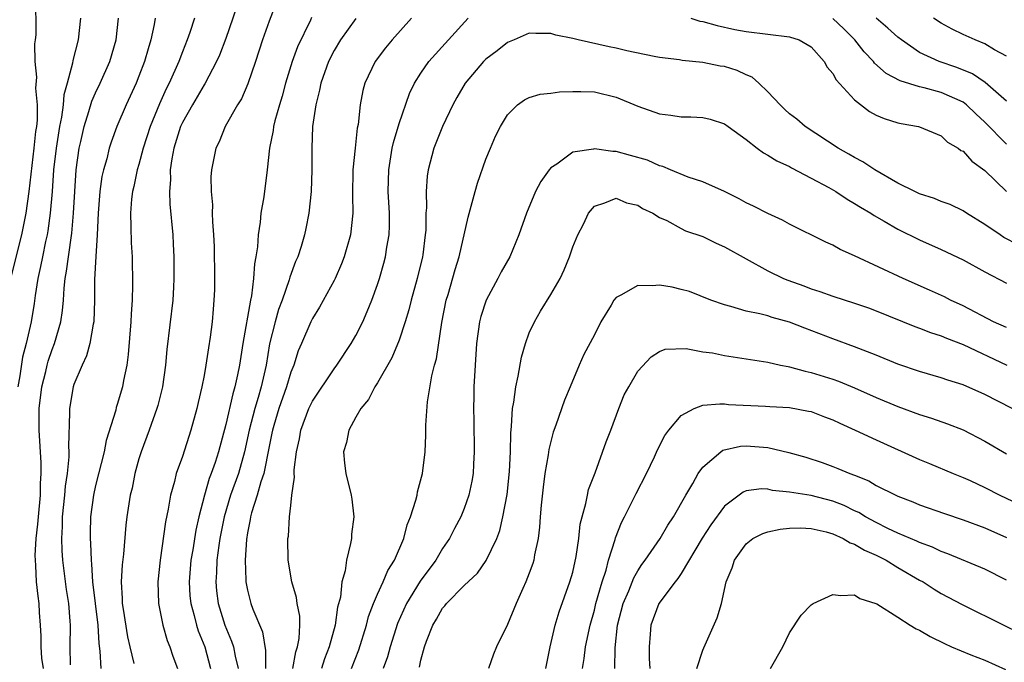
# Model space of a CAD drawing. Units: inches. Extents: x 2553000 to 2556000, y 1509000 to 1512000.
# Drawn here: x 2555464 to 2555555, y 1509646 to 1509705 of the extents above; entities that cross this region are included whole.
import ezdxf

# ---------------------------------------------------------------- set-up
doc = ezdxf.new("R2010")
doc.units = ezdxf.units.IN
doc.header["$MEASUREMENT"] = 0
doc.layers.add('LD25531509_2ft', color=93, linetype='Continuous')

msp = doc.modelspace()

# ---------------------------------------------------------------- linework, layer by layer
at = {"layer": 'LD25531509_2ft'}
for points, elevation in [([(2555463.679, 1509713), (2555464.452, 1509711), (2555465.015, 1509709), (2555465.354, 1509707), (2555465.475, 1509705), (2555465.476, 1509703.476), (2555465.437, 1509703), (2555465.376, 1509702.624), (2555465.399, 1509701), (2555465.548, 1509699.548), (2555465.468, 1509698.532), (2555465.611, 1509697), (2555465.608, 1509695.608), (2555465.535, 1509695), (2555465.458, 1509694.542), (2555465.306, 1509693), (2555464.843, 1509689), (2555464.566, 1509687), (2555464.162, 1509685), (2555463.158, 1509681)], 9588), ([(2555487.875, 1509707), (2555487, 1509704.723), (2555486.408, 1509703), (2555485.763, 1509701), (2555485.052, 1509698.948), (2555484.446, 1509697.554), (2555484.099, 1509697), (2555482.964, 1509695), (2555482.391, 1509693.609), (2555482.075, 1509693), (2555481.678, 1509691), (2555481.629, 1509690.371), (2555481.652, 1509689), (2555481.77, 1509687.77), (2555481.761, 1509687), (2555481.773, 1509686.227), (2555481.875, 1509685), (2555481.927, 1509683.927), (2555481.963, 1509681), (2555481.953, 1509679.954), (2555481.92, 1509679), (2555481.833, 1509678.166), (2555481.753, 1509677), (2555481.576, 1509675.576), (2555481.411, 1509674.588), (2555481.177, 1509673), (2555481, 1509672.042), (2555480.797, 1509671), (2555480.454, 1509669.546), (2555480.339, 1509669), (2555479.796, 1509667), (2555479, 1509664.576), (2555478.43, 1509663), (2555478.265, 1509662.264), (2555477.911, 1509661), (2555477.708, 1509659.708), (2555477.46, 1509658.541), (2555476.969, 1509655), (2555476.741, 1509653), (2555476.792, 1509651), (2555477.189, 1509649), (2555477.598, 1509647.598), (2555477.85, 1509647), (2555478.139, 1509646.138), (2555478.56, 1509645)], 9600), ([(2555484.01, 1509705.99), (2555483, 1509703.113), (2555482.416, 1509701.584), (2555482.162, 1509701), (2555481.064, 1509698.936), (2555481, 1509698.848), (2555479.923, 1509697), (2555479, 1509695.367), (2555478.834, 1509695), (2555478.206, 1509693), (2555478.025, 1509692.025), (2555477.893, 1509691), (2555477.91, 1509690.09), (2555477.828, 1509689), (2555477.858, 1509687.857), (2555478.119, 1509685), (2555478.161, 1509684.162), (2555478.217, 1509683), (2555478.225, 1509681), (2555478.174, 1509680.174), (2555478.128, 1509679), (2555477.578, 1509674.422), (2555477.45, 1509673), (2555477.165, 1509671), (2555476.737, 1509669.263), (2555476.661, 1509669), (2555475.955, 1509667), (2555475.201, 1509665), (2555475, 1509664.344), (2555474.631, 1509663), (2555474.363, 1509661.637), (2555474.199, 1509661), (2555473.877, 1509659), (2555473.78, 1509658.22), (2555473.567, 1509655.567), (2555473.444, 1509654.556), (2555473.353, 1509653), (2555473.457, 1509651.457), (2555473.459, 1509651), (2555473.532, 1509650.468), (2555473.941, 1509647.94), (2555474.15, 1509647), (2555474.518, 1509645.482)], 9598), ([(2555469.597, 1509705), (2555469.395, 1509703), (2555468.89, 1509701.11), (2555468.862, 1509700.862), (2555468.366, 1509699), (2555468.066, 1509697.934), (2555468.013, 1509697), (2555467.87, 1509695.87), (2555467.683, 1509695), (2555467.36, 1509693), (2555467.132, 1509691), (2555466.991, 1509689.009), (2555466.825, 1509687), (2555466.607, 1509685.393), (2555466.533, 1509685), (2555466.385, 1509684.385), (2555466.092, 1509683), (2555465.92, 1509682.08), (2555465.673, 1509681), (2555465.426, 1509679.426), (2555465.333, 1509678.666), (2555465.047, 1509677), (2555464.59, 1509675), (2555464.261, 1509673.739), (2555464.006, 1509672.006), (2555463.815, 1509671)], 9590), ([(2555466.191, 1509645), (2555466.053, 1509645.947), (2555465.969, 1509647), (2555465.985, 1509647.985), (2555465.924, 1509649), (2555465.831, 1509650.169), (2555465.787, 1509651), (2555465.689, 1509651.689), (2555465.553, 1509653), (2555465.5, 1509654.5), (2555465.444, 1509655), (2555465.43, 1509655.43), (2555465.53, 1509657), (2555465.687, 1509658.313), (2555465.722, 1509659), (2555465.905, 1509661), (2555465.92, 1509662.08), (2555465.984, 1509663), (2555465.985, 1509663.985), (2555465.803, 1509667), (2555465.805, 1509669), (2555466.049, 1509671), (2555466.406, 1509672.406), (2555466.538, 1509673), (2555466.634, 1509673.366), (2555467, 1509674.433), (2555467.224, 1509675), (2555467.806, 1509677), (2555467.958, 1509678.042), (2555468.035, 1509679), (2555468.089, 1509680.089), (2555468.189, 1509681), (2555468.323, 1509681.677), (2555468.492, 1509683), (2555468.822, 1509685.178), (2555468.967, 1509687), (2555469.079, 1509689), (2555469.216, 1509691), (2555469.477, 1509693), (2555469.633, 1509693.633), (2555469.935, 1509695), (2555470.391, 1509696.391), (2555470.659, 1509697.341), (2555471, 1509698.117), (2555471.425, 1509699), (2555472.319, 1509701), (2555472.908, 1509703), (2555473.121, 1509705)], 9592), ([(2555476.503, 1509705), (2555476.407, 1509704.407), (2555476.094, 1509703), (2555475.834, 1509702.165), (2555475.523, 1509701), (2555475, 1509699.642), (2555474.738, 1509699), (2555473.806, 1509697), (2555472.959, 1509695), (2555472.429, 1509693.571), (2555472.248, 1509693), (2555472.027, 1509692.027), (2555471.726, 1509691), (2555471.59, 1509690.41), (2555471.391, 1509689), (2555471.231, 1509687), (2555471.155, 1509685), (2555471.01, 1509683.01), (2555470.892, 1509680.892), (2555470.905, 1509679), (2555470.843, 1509677), (2555470.786, 1509676.786), (2555470.474, 1509675), (2555470.162, 1509673.838), (2555469.752, 1509673), (2555469, 1509671.211), (2555468.932, 1509671), (2555468.581, 1509669), (2555468.584, 1509668.584), (2555468.49, 1509665.51), (2555468.52, 1509665), (2555468.52, 1509664.52), (2555468.367, 1509663), (2555468.183, 1509661.817), (2555468.122, 1509661), (2555467.915, 1509659), (2555467.909, 1509658.091), (2555467.844, 1509657), (2555467.879, 1509655.879), (2555467.951, 1509655), (2555468.299, 1509652.299), (2555468.5, 1509651), (2555468.636, 1509649.364), (2555468.656, 1509649), (2555468.62, 1509647), (2555468.662, 1509645.338)], 9594), ([(2555480.125, 1509705), (2555479.687, 1509703.687), (2555479.44, 1509703), (2555479, 1509701.908), (2555478.67, 1509701), (2555477.781, 1509699), (2555477.514, 1509698.486), (2555476.89, 1509697.11), (2555476.027, 1509695), (2555475.394, 1509693), (2555475, 1509691.503), (2555474.844, 1509691), (2555474.517, 1509689.483), (2555474.389, 1509689), (2555474.307, 1509688.307), (2555474.205, 1509687), (2555474.259, 1509685.742), (2555474.277, 1509684.277), (2555474.359, 1509683), (2555474.416, 1509680.416), (2555474.379, 1509679), (2555474.279, 1509677.721), (2555474.265, 1509677), (2555474.012, 1509673.988), (2555473.872, 1509673), (2555473.572, 1509671.572), (2555473.472, 1509671), (2555473, 1509669.352), (2555472.908, 1509669.092), (2555472.854, 1509668.854), (2555471.962, 1509666.038), (2555471.783, 1509665), (2555471, 1509661.898), (2555470.799, 1509661), (2555470.526, 1509659), (2555470.497, 1509657.503), (2555470.493, 1509657), (2555470.533, 1509656.533), (2555470.578, 1509655), (2555470.628, 1509654.628), (2555470.713, 1509653), (2555471.206, 1509649), (2555471.299, 1509647.299), (2555471.396, 1509646.604), (2555471.476, 1509645)], 9596), ([(2555490.921, 1509705.079), (2555490.806, 1509704.807), (2555489.633, 1509702.367), (2555489.138, 1509701), (2555488.513, 1509699), (2555488.199, 1509697.801), (2555487.951, 1509697), (2555487.532, 1509695.532), (2555487.41, 1509695), (2555487.374, 1509694.626), (2555487.033, 1509693), (2555486.818, 1509691), (2555486.507, 1509688.506), (2555486.246, 1509687), (2555486.176, 1509686.176), (2555485.984, 1509685), (2555485.921, 1509683.921), (2555485.781, 1509683), (2555485.654, 1509682.346), (2555485.576, 1509681), (2555485.385, 1509679.385), (2555485.297, 1509679), (2555484.58, 1509675), (2555484.27, 1509673), (2555484.096, 1509672.095), (2555483.853, 1509671), (2555483.643, 1509670.357), (2555483, 1509667.518), (2555482.322, 1509665), (2555482.015, 1509664.015), (2555481.668, 1509663), (2555481.473, 1509662.527), (2555481.047, 1509661), (2555480.516, 1509659), (2555480.237, 1509657.763), (2555479.956, 1509655.956), (2555479.79, 1509655), (2555479.62, 1509653), (2555479.702, 1509651.703), (2555479.774, 1509651), (2555480.097, 1509649.903), (2555480.313, 1509649), (2555480.473, 1509648.473), (2555481.067, 1509647), (2555481.607, 1509645)], 9602), ([(2555495, 1509704.984), (2555493.601, 1509703), (2555493, 1509702.021), (2555492.477, 1509701), (2555491.765, 1509699), (2555491.65, 1509698.35), (2555491.314, 1509697), (2555491.019, 1509695.019), (2555490.93, 1509693), (2555490.953, 1509691), (2555490.894, 1509689), (2555490.667, 1509687), (2555490.393, 1509685.607), (2555490.26, 1509685), (2555489.952, 1509683.952), (2555489.642, 1509683), (2555489.438, 1509682.561), (2555488.905, 1509681.095), (2555488.848, 1509680.849), (2555488.207, 1509679), (2555487.881, 1509678.119), (2555487.562, 1509677), (2555487.048, 1509674.952), (2555486.725, 1509673), (2555486.282, 1509671), (2555486.008, 1509670.008), (2555485.695, 1509669), (2555485.173, 1509667), (2555484.734, 1509665), (2555484.168, 1509663), (2555483.453, 1509661), (2555482.851, 1509659), (2555482.466, 1509657), (2555482.364, 1509656.364), (2555482.191, 1509655), (2555482.148, 1509653.852), (2555482.075, 1509653), (2555482.158, 1509652.158), (2555482.311, 1509651), (2555482.933, 1509649), (2555483.541, 1509647.542), (2555483.709, 1509647), (2555483.861, 1509646.139), (2555484.149, 1509645)], 9604), ([(2555500.135, 1509705), (2555498.337, 1509703), (2555497.731, 1509702.269), (2555496.789, 1509701), (2555495.834, 1509699), (2555495.658, 1509698.342), (2555495.397, 1509697), (2555495.209, 1509695.209), (2555495.137, 1509694.863), (2555494.929, 1509693), (2555494.728, 1509691), (2555494.685, 1509688.685), (2555494.718, 1509687), (2555494.499, 1509685), (2555493.918, 1509683), (2555493.673, 1509682.327), (2555493.097, 1509681), (2555493, 1509680.797), (2555491.663, 1509678.337), (2555491, 1509677.283), (2555490.864, 1509677), (2555490.004, 1509675), (2555489.692, 1509674.308), (2555489.269, 1509673), (2555489, 1509672.352), (2555488.608, 1509671), (2555487.914, 1509669), (2555487.438, 1509667.438), (2555487.31, 1509667), (2555487.268, 1509666.732), (2555487, 1509665.494), (2555486.511, 1509663), (2555486.237, 1509662.237), (2555485.909, 1509661), (2555485.372, 1509659.372), (2555485.285, 1509659), (2555485.258, 1509658.742), (2555485, 1509657.517), (2555484.906, 1509656.906), (2555484.79, 1509655), (2555484.859, 1509653.141), (2555484.852, 1509653), (2555485, 1509652.239), (2555485.329, 1509651), (2555485.507, 1509650.493), (2555486.379, 1509648.378), (2555486.669, 1509646.668), (2555486.66, 1509645)], 9606), ([(2555489.186, 1509645), (2555489.467, 1509646.533), (2555489.624, 1509647), (2555489.779, 1509647.779), (2555489.84, 1509649), (2555489.836, 1509649.836), (2555489.605, 1509651), (2555489.542, 1509651.542), (2555489.109, 1509653), (2555488.773, 1509655), (2555488.744, 1509657), (2555488.779, 1509657.221), (2555488.889, 1509659), (2555489, 1509660.054), (2555489.107, 1509661), (2555489.342, 1509662.658), (2555489.32, 1509663), (2555489.324, 1509663.324), (2555489.523, 1509665), (2555489.795, 1509666.205), (2555489.932, 1509667), (2555490.68, 1509669), (2555491, 1509669.671), (2555493, 1509672.66), (2555493.253, 1509673), (2555494.577, 1509675), (2555495, 1509675.734), (2555495.637, 1509677), (2555496.057, 1509677.942), (2555496.48, 1509679), (2555497, 1509680.435), (2555497.183, 1509681), (2555497.593, 1509682.407), (2555497.751, 1509683), (2555497.872, 1509683.872), (2555498.08, 1509685), (2555498.113, 1509685.888), (2555498.105, 1509687), (2555497.998, 1509689), (2555498.032, 1509691), (2555498.36, 1509693), (2555498.465, 1509693.536), (2555499, 1509695.287), (2555499.942, 1509698.058), (2555500.407, 1509699), (2555501, 1509699.931), (2555501.746, 1509701), (2555505.363, 1509705)], 9608), ([(2555525.898, 1509705), (2555526.735, 1509704.735), (2555527, 1509704.684), (2555528.313, 1509704.313), (2555529.965, 1509703.965), (2555531, 1509703.766), (2555535, 1509703.281), (2555535.899, 1509703), (2555537, 1509702.344), (2555538.196, 1509701), (2555538.477, 1509700.477), (2555539, 1509699.894), (2555539.314, 1509699.314), (2555541, 1509697.48), (2555542.39, 1509696.39), (2555543, 1509696.065), (2555543.74, 1509695.74), (2555545, 1509695.352), (2555545.284, 1509695.284), (2555546.896, 1509695), (2555547, 1509694.97), (2555549, 1509694.147), (2555549.579, 1509693.579), (2555550.567, 1509693), (2555550.809, 1509692.809), (2555551, 1509692.725), (2555551.809, 1509691.809), (2555553, 1509690.945), (2555555, 1509689.024)], 9608), ([(2555555, 1509693.371), (2555553, 1509695.402), (2555552.176, 1509696.176), (2555551.332, 1509697), (2555551, 1509697.244), (2555549, 1509698.139), (2555547.427, 1509698.573), (2555547, 1509698.67), (2555545.213, 1509699.213), (2555543.908, 1509699.908), (2555542.851, 1509700.851), (2555542.741, 1509701), (2555541.894, 1509701.894), (2555541.031, 1509703), (2555540.021, 1509704.021), (2555539, 1509704.982)], 9606), ([(2555555, 1509697.333), (2555553.058, 1509699.058), (2555551.862, 1509699.863), (2555550.438, 1509700.438), (2555548.798, 1509701), (2555547, 1509701.848), (2555545.315, 1509703), (2555545, 1509703.242), (2555544.073, 1509704.073), (2555542.987, 1509705)], 9604), ([(2555555, 1509701.507), (2555553.913, 1509702.087), (2555553, 1509702.632), (2555552.113, 1509703), (2555551, 1509703.502), (2555549.996, 1509703.996), (2555549, 1509704.542), (2555548.293, 1509705)], 9602), ([(2555556.093, 1509684.093), (2555554.776, 1509684.776), (2555554.418, 1509685), (2555553, 1509685.955), (2555551.33, 1509687), (2555551, 1509687.233), (2555549.817, 1509687.817), (2555549, 1509688.105), (2555548.374, 1509688.374), (2555547, 1509688.786), (2555546.544, 1509689), (2555545, 1509689.781), (2555542.871, 1509691), (2555541.76, 1509691.761), (2555541, 1509692.139), (2555540.469, 1509692.47), (2555539.5, 1509693), (2555536.457, 1509695), (2555535.673, 1509695.673), (2555535, 1509696.185), (2555534.573, 1509696.573), (2555534.138, 1509697), (2555533, 1509698.22), (2555532.177, 1509699), (2555531.554, 1509699.554), (2555531, 1509699.769), (2555530.162, 1509700.162), (2555529, 1509700.531), (2555528.59, 1509700.59), (2555527, 1509700.91), (2555525.101, 1509701.101), (2555524.847, 1509701.152), (2555523, 1509701.385), (2555522.525, 1509701.475), (2555520.008, 1509701.992), (2555519, 1509702.241), (2555518.368, 1509702.368), (2555515.504, 1509703), (2555515, 1509703.125), (2555513.433, 1509703.433), (2555513, 1509703.578), (2555511.591, 1509703.591), (2555511, 1509703.629), (2555509.597, 1509703), (2555509, 1509702.764), (2555508.024, 1509701.976), (2555507, 1509701.211), (2555506.788, 1509701), (2555505.083, 1509699), (2555504.32, 1509697.68), (2555503.939, 1509697), (2555503, 1509695.003), (2555502.206, 1509693), (2555501.675, 1509691), (2555501.579, 1509690.421), (2555501.494, 1509689), (2555501.52, 1509687.52), (2555501.469, 1509687), (2555501.444, 1509685.444), (2555501.401, 1509685), (2555501.17, 1509683.17), (2555501.143, 1509683), (2555500.648, 1509681), (2555500.093, 1509679), (2555499.892, 1509678.108), (2555499.556, 1509677), (2555499, 1509675.296), (2555498.326, 1509673.673), (2555497, 1509671.368), (2555496.761, 1509671), (2555496.165, 1509669.834), (2555495.46, 1509669), (2555495, 1509668.191), (2555494.356, 1509667), (2555494.13, 1509665.87), (2555493.865, 1509665), (2555493.952, 1509663.953), (2555494.064, 1509663), (2555494.577, 1509661), (2555494.634, 1509660.634), (2555494.805, 1509659), (2555494.604, 1509657.396), (2555494.588, 1509657), (2555494.523, 1509656.523), (2555494.148, 1509655), (2555494.017, 1509654.018), (2555493.711, 1509653), (2555493.574, 1509651.574), (2555493.322, 1509650.678), (2555493.103, 1509649), (2555492.538, 1509647), (2555492.107, 1509645.893), (2555491.827, 1509645)], 9610), ([(2555494.602, 1509645), (2555495.269, 1509646.731), (2555495.985, 1509649), (2555496.183, 1509649.817), (2555496.628, 1509651), (2555497, 1509651.878), (2555497.523, 1509653), (2555497.952, 1509654.048), (2555498.568, 1509655), (2555499.415, 1509657), (2555499.748, 1509658.252), (2555500.043, 1509659), (2555500.546, 1509660.546), (2555500.652, 1509661), (2555500.685, 1509661.315), (2555501.156, 1509663), (2555501.396, 1509665), (2555501.462, 1509666.538), (2555501.461, 1509667.461), (2555501.601, 1509669.601), (2555502.005, 1509672.005), (2555502.265, 1509673), (2555502.431, 1509673.569), (2555502.936, 1509676.936), (2555503.346, 1509679), (2555503.507, 1509679.507), (2555504.169, 1509681.83), (2555504.537, 1509683), (2555505.361, 1509686.639), (2555505.652, 1509687.652), (2555506.007, 1509689), (2555506.227, 1509689.772), (2555507, 1509692.005), (2555507.407, 1509693), (2555507.895, 1509694.105), (2555508.348, 1509695), (2555509, 1509696.095), (2555509.917, 1509697), (2555510.544, 1509697.456), (2555511, 1509697.676), (2555511.997, 1509698.003), (2555513, 1509698.099), (2555513.784, 1509698.216), (2555515, 1509698.252), (2555515.755, 1509698.245), (2555517, 1509698.206), (2555519, 1509697.724), (2555521, 1509696.9), (2555523, 1509696.181), (2555524.06, 1509696.06), (2555525, 1509695.894), (2555525.912, 1509695.912), (2555527, 1509695.83), (2555527.68, 1509695.68), (2555529, 1509695.252), (2555529.326, 1509695), (2555531, 1509693.802), (2555532.014, 1509693), (2555532.586, 1509692.586), (2555533, 1509692.377), (2555533.832, 1509691.832), (2555535, 1509691.308), (2555535.192, 1509691.192), (2555537, 1509690.255), (2555538.623, 1509689.377), (2555539.278, 1509689), (2555540.304, 1509688.304), (2555541, 1509687.92), (2555541.553, 1509687.554), (2555542.505, 1509687), (2555542.8, 1509686.8), (2555543.716, 1509686.284), (2555545, 1509685.527), (2555547, 1509684.551), (2555549, 1509683.659), (2555551, 1509682.696), (2555553, 1509681.605), (2555555, 1509680.567)], 9612), ([(2555555, 1509676.454), (2555553.824, 1509677), (2555551, 1509678.458), (2555549.835, 1509679), (2555549.289, 1509679.289), (2555547.92, 1509679.92), (2555545.487, 1509681), (2555541, 1509683.086), (2555539.674, 1509683.673), (2555539, 1509684.057), (2555538.338, 1509684.338), (2555535, 1509686.005), (2555534.36, 1509686.36), (2555533, 1509686.974), (2555531.662, 1509687.662), (2555531, 1509687.975), (2555530.342, 1509688.342), (2555529, 1509689.008), (2555527, 1509689.908), (2555525.663, 1509690.337), (2555524.03, 1509691), (2555523.311, 1509691.311), (2555523, 1509691.38), (2555521.892, 1509691.892), (2555520.346, 1509692.347), (2555519, 1509692.712), (2555518.711, 1509692.711), (2555517, 1509692.946), (2555516.916, 1509692.916), (2555515, 1509692.637), (2555513.533, 1509691.533), (2555513, 1509691.185), (2555512.844, 1509691), (2555512.06, 1509689.94), (2555511.583, 1509689), (2555510.729, 1509687), (2555510.038, 1509685), (2555509.197, 1509683), (2555508.407, 1509681.594), (2555508.103, 1509681), (2555507.011, 1509679), (2555506.529, 1509677.471), (2555506.409, 1509677), (2555506.139, 1509675), (2555506.003, 1509673), (2555505.896, 1509671), (2555505.871, 1509670.129), (2555505.865, 1509669), (2555505.897, 1509667.896), (2555505.928, 1509665), (2555505.855, 1509663.855), (2555505.823, 1509663), (2555505.711, 1509662.289), (2555505.438, 1509661), (2555505, 1509659.755), (2555504.678, 1509659), (2555504.086, 1509657.914), (2555503.63, 1509657), (2555503, 1509656.076), (2555502.366, 1509655), (2555500.932, 1509653.068), (2555499.661, 1509651), (2555498.84, 1509649.16), (2555498.167, 1509647), (2555497.915, 1509646.085), (2555497.512, 1509645)], 9614), ([(2555500.865, 1509645.135), (2555501, 1509645.783), (2555501.34, 1509647), (2555501.534, 1509647.534), (2555502.115, 1509649), (2555502.448, 1509649.553), (2555503, 1509650.563), (2555503.21, 1509650.791), (2555503.362, 1509651), (2555505, 1509652.663), (2555506.208, 1509653.792), (2555507.035, 1509654.965), (2555507.991, 1509657), (2555508.273, 1509657.727), (2555508.56, 1509659), (2555508.949, 1509661.051), (2555509.183, 1509663.183), (2555509.261, 1509665), (2555509.284, 1509666.715), (2555509.369, 1509667.369), (2555509.458, 1509669), (2555509.57, 1509669.57), (2555509.75, 1509671), (2555509.968, 1509671.968), (2555510.267, 1509673.733), (2555510.639, 1509675), (2555511, 1509675.97), (2555511.47, 1509677), (2555512.035, 1509677.965), (2555513, 1509679.519), (2555513.853, 1509681), (2555514.229, 1509681.771), (2555514.692, 1509683), (2555515, 1509683.898), (2555515.482, 1509685), (2555515.996, 1509686.004), (2555516.466, 1509687), (2555517, 1509687.659), (2555517.972, 1509687.972), (2555519, 1509688.405), (2555519.965, 1509687.965), (2555521, 1509687.765), (2555521.447, 1509687.447), (2555522.398, 1509687), (2555523, 1509686.617), (2555523.669, 1509686.331), (2555525, 1509685.594), (2555525.398, 1509685.398), (2555527, 1509684.85), (2555528.241, 1509684.241), (2555529, 1509683.92), (2555531, 1509682.795), (2555533, 1509681.696), (2555534.433, 1509681), (2555534.833, 1509680.833), (2555536.31, 1509680.31), (2555537, 1509680.041), (2555537.79, 1509679.789), (2555539, 1509679.349), (2555541, 1509678.713), (2555542.269, 1509678.269), (2555543, 1509677.993), (2555546.549, 1509676.549), (2555547, 1509676.396), (2555547.992, 1509675.993), (2555549, 1509675.684), (2555549.47, 1509675.47), (2555551, 1509674.899), (2555555.051, 1509673)], 9616), ([(2555555.525, 1509669), (2555553, 1509670.291), (2555551, 1509671.178), (2555549.614, 1509671.615), (2555549, 1509671.836), (2555547, 1509672.409), (2555545, 1509673.084), (2555543, 1509673.909), (2555541, 1509674.692), (2555539, 1509675.41), (2555536.398, 1509676.398), (2555535, 1509676.959), (2555533.398, 1509677.398), (2555533, 1509677.532), (2555532.26, 1509677.74), (2555531, 1509677.984), (2555529.589, 1509678.411), (2555529, 1509678.545), (2555527.732, 1509679), (2555525.774, 1509679.773), (2555525, 1509679.978), (2555524.174, 1509680.174), (2555523, 1509680.372), (2555522.321, 1509680.32), (2555521, 1509680.355), (2555519.437, 1509679.437), (2555519, 1509679.247), (2555518.8, 1509679), (2555518.538, 1509678.538), (2555517.598, 1509677), (2555517, 1509675.798), (2555516.021, 1509673.978), (2555515.584, 1509673), (2555514.769, 1509671), (2555514.24, 1509669.76), (2555513.441, 1509667.441), (2555513.204, 1509666.796), (2555512.787, 1509665.213), (2555512.733, 1509664.733), (2555512.443, 1509663), (2555512.275, 1509661.726), (2555512.086, 1509660.085), (2555511.998, 1509659), (2555511.944, 1509658.056), (2555511.812, 1509657), (2555511.494, 1509655.494), (2555511.416, 1509655), (2555511.318, 1509654.682), (2555511, 1509653.805), (2555510.686, 1509653), (2555510.396, 1509652.397), (2555509.776, 1509651), (2555509, 1509649.076), (2555507.972, 1509647), (2555507.685, 1509646.315), (2555507.247, 1509645)], 9618), ([(2555512.521, 1509645), (2555512.913, 1509647), (2555513.387, 1509649), (2555513.76, 1509650.24), (2555514.746, 1509653), (2555515, 1509653.9), (2555515.327, 1509655.327), (2555515.566, 1509657), (2555515.689, 1509658.311), (2555515.864, 1509659), (2555516.219, 1509660.219), (2555516.354, 1509661), (2555516.473, 1509661.527), (2555517.07, 1509663.07), (2555518.093, 1509665.907), (2555518.521, 1509667), (2555519.247, 1509669), (2555519.76, 1509670.24), (2555520.166, 1509671), (2555521, 1509672.425), (2555522.245, 1509673.755), (2555523, 1509674.266), (2555523.521, 1509674.479), (2555525.477, 1509674.523), (2555527, 1509674.233), (2555527.884, 1509674.116), (2555529, 1509673.873), (2555533, 1509673.257), (2555534.177, 1509673), (2555534.86, 1509672.86), (2555535, 1509672.845), (2555536.434, 1509672.434), (2555537, 1509672.326), (2555539, 1509671.693), (2555539.515, 1509671.515), (2555541, 1509670.903), (2555543, 1509670.009), (2555545, 1509669.182), (2555547, 1509668.447), (2555548.095, 1509668.095), (2555549.572, 1509667.572), (2555551, 1509667.018), (2555553, 1509665.992), (2555555, 1509664.825)], 9620), ([(2555515.908, 1509645), (2555516.063, 1509645.937), (2555516.188, 1509647), (2555516.6, 1509649), (2555517, 1509650.382), (2555517.151, 1509651), (2555517.725, 1509653), (2555518.082, 1509654.082), (2555518.316, 1509655), (2555518.91, 1509656.91), (2555518.942, 1509657.058), (2555519.513, 1509658.487), (2555519.789, 1509659), (2555520.586, 1509660.586), (2555520.85, 1509661.149), (2555521.805, 1509663), (2555522.545, 1509664.545), (2555522.827, 1509665.173), (2555523.505, 1509666.495), (2555523.87, 1509667), (2555525, 1509668.345), (2555526.211, 1509669), (2555527, 1509669.3), (2555528.563, 1509669.437), (2555529, 1509669.419), (2555529.376, 1509669.376), (2555532.778, 1509669.222), (2555533.184, 1509669.184), (2555535, 1509669.083), (2555536.76, 1509668.761), (2555537, 1509668.704), (2555538.225, 1509668.225), (2555539, 1509667.94), (2555539.632, 1509667.631), (2555541.063, 1509667), (2555543, 1509666.094), (2555547, 1509664.289), (2555547.92, 1509663.919), (2555550.084, 1509663), (2555551, 1509662.634), (2555551.664, 1509662.336), (2555553, 1509661.71), (2555554.393, 1509661), (2555556.161, 1509660.161)], 9622), ([(2555518.898, 1509645), (2555518.915, 1509646.915), (2555519.12, 1509649), (2555519.653, 1509651), (2555520.164, 1509652.164), (2555520.628, 1509653.372), (2555521, 1509654.028), (2555521.389, 1509654.611), (2555521.69, 1509655), (2555523.075, 1509657), (2555523.78, 1509658.22), (2555524.311, 1509659), (2555525.429, 1509661), (2555526.073, 1509662.073), (2555526.584, 1509663), (2555527, 1509663.584), (2555528.65, 1509665), (2555528.852, 1509665.148), (2555530.477, 1509665.523), (2555531, 1509665.555), (2555533, 1509665.406), (2555534.942, 1509664.942), (2555536.49, 1509664.49), (2555538.003, 1509664.002), (2555539, 1509663.657), (2555539.47, 1509663.47), (2555540.558, 1509663), (2555541, 1509662.84), (2555542.311, 1509662.311), (2555543, 1509661.904), (2555544.8, 1509661), (2555545, 1509660.909), (2555546.378, 1509660.378), (2555547, 1509660.112), (2555549.297, 1509659.297), (2555551, 1509658.731), (2555553, 1509657.988), (2555555, 1509657.087)], 9624), ([(2555555, 1509653.157), (2555553, 1509654.159), (2555549.598, 1509655.598), (2555549, 1509655.801), (2555548.191, 1509656.19), (2555547, 1509656.618), (2555546.751, 1509656.75), (2555545, 1509657.495), (2555544.072, 1509657.928), (2555543, 1509658.463), (2555542.007, 1509659), (2555541.384, 1509659.384), (2555541, 1509659.551), (2555540.036, 1509660.036), (2555539, 1509660.436), (2555537, 1509660.954), (2555535, 1509661.281), (2555533.44, 1509661.44), (2555533, 1509661.549), (2555532.428, 1509661.572), (2555531, 1509661.391), (2555530.722, 1509661.278), (2555529, 1509659.967), (2555527.744, 1509658.256), (2555526.958, 1509657.042), (2555525, 1509653.758), (2555524.696, 1509653.304), (2555524.441, 1509653), (2555522.958, 1509651), (2555522.203, 1509649), (2555522.16, 1509648.16), (2555522.061, 1509647), (2555522.06, 1509645.94), (2555522.118, 1509645)], 9626), ([(2555526.463, 1509645), (2555527, 1509646.696), (2555527.083, 1509646.917), (2555528.316, 1509649.684), (2555528.721, 1509651), (2555529.149, 1509653), (2555529.709, 1509654.291), (2555529.92, 1509655), (2555531, 1509656.503), (2555531.612, 1509657), (2555532.537, 1509657.463), (2555533, 1509657.625), (2555534.126, 1509657.874), (2555535, 1509657.938), (2555536.026, 1509657.974), (2555537, 1509657.918), (2555538.386, 1509657.614), (2555539, 1509657.43), (2555539.943, 1509657), (2555540.587, 1509656.587), (2555541, 1509656.487), (2555541.915, 1509655.915), (2555543, 1509655.469), (2555543.91, 1509655), (2555545, 1509654.336), (2555547, 1509653.167), (2555547.311, 1509653), (2555548.333, 1509652.333), (2555549, 1509651.932), (2555550.908, 1509650.908), (2555554.75, 1509649), (2555556.267, 1509648.267)], 9628), ([(2555533.234, 1509645), (2555534.379, 1509647), (2555535, 1509648.283), (2555536.073, 1509649.927), (2555537, 1509650.885), (2555537.174, 1509651), (2555539, 1509651.84), (2555539.734, 1509651.733), (2555541, 1509651.803), (2555541.479, 1509651.479), (2555542.95, 1509651), (2555543.041, 1509650.959), (2555545, 1509649.733), (2555546.127, 1509649), (2555546.677, 1509648.677), (2555547, 1509648.543), (2555547.971, 1509647.971), (2555549.301, 1509647.301), (2555549.952, 1509647), (2555551.734, 1509646.267), (2555553, 1509645.767), (2555554.908, 1509644.908)], 9630)]:
    msp.add_lwpolyline(points, dxfattribs=dict(at, elevation=elevation))

doc.saveas('drawing.dxf')
